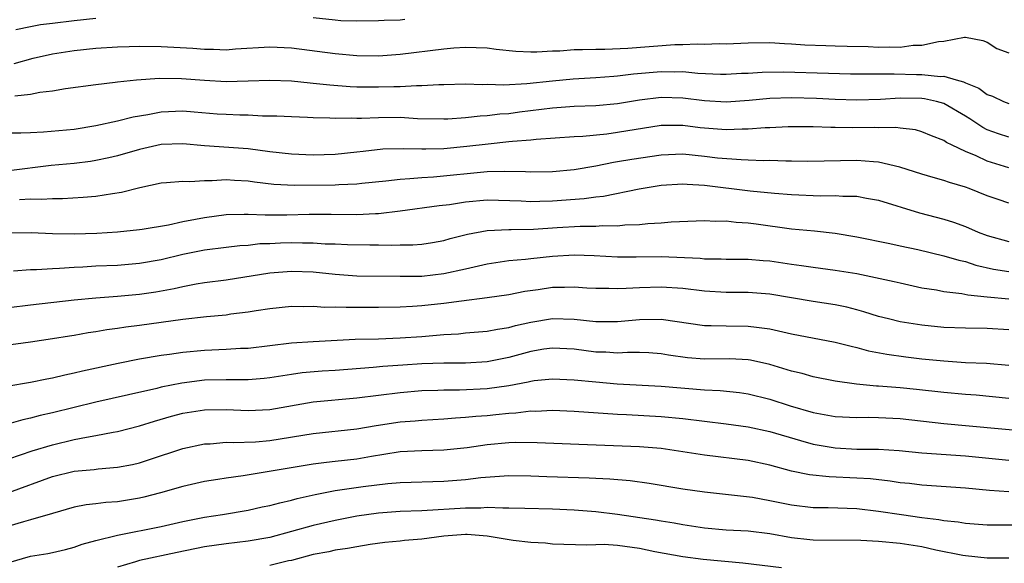
# Model space of a CAD drawing. Units: inches. Extents: x 2556000 to 2559000, y 1554000 to 1557000.
# Drawn here: x 2556358 to 2556449, y 1554269 to 1554319 of the extents above; entities that cross this region are included whole.
import ezdxf

# ---------------------------------------------------------------- set-up
doc = ezdxf.new("R2010")
doc.units = ezdxf.units.IN
doc.header["$MEASUREMENT"] = 0
doc.layers.add('LD25561554_2ft', color=161, linetype='Continuous')

msp = doc.modelspace()

# ---------------------------------------------------------------- linework, layer by layer
at = {"layer": 'LD25561554_2ft'}
for points, elevation in [([(2556357.646, 1554317.646), (2556359, 1554317.923), (2556359.911, 1554318.089), (2556361, 1554318.201), (2556363, 1554318.458), (2556365, 1554318.676)], 7122), ([(2556385, 1554318.746), (2556387, 1554318.51), (2556387.53, 1554318.47), (2556389, 1554318.419), (2556391, 1554318.455), (2556391.508, 1554318.492), (2556393, 1554318.529), (2556393.421, 1554318.579)], 7122), ([(2556357.482, 1554314.517), (2556359.247, 1554315), (2556361, 1554315.396), (2556363, 1554315.704), (2556365, 1554315.908), (2556367, 1554316.045), (2556368.066, 1554316.066), (2556369, 1554316.106), (2556371, 1554316.079), (2556373.91, 1554315.91), (2556375, 1554315.818), (2556375.813, 1554315.813), (2556377, 1554315.776), (2556377.841, 1554315.841), (2556381, 1554316.033), (2556383, 1554315.951), (2556387, 1554315.416), (2556389, 1554315.241), (2556391, 1554315.219), (2556393, 1554315.366), (2556397, 1554315.848), (2556397.934, 1554315.934), (2556399, 1554316.003), (2556399.981, 1554315.981), (2556401, 1554315.935), (2556401.829, 1554315.829), (2556403.636, 1554315.636), (2556405, 1554315.582), (2556405.579, 1554315.579), (2556407, 1554315.66), (2556407.679, 1554315.679), (2556409, 1554315.778), (2556409.781, 1554315.781), (2556411, 1554315.836), (2556411.838, 1554315.838), (2556413.928, 1554315.928), (2556418.248, 1554316.248), (2556419, 1554316.26), (2556420.313, 1554316.313), (2556421, 1554316.289), (2556422.334, 1554316.334), (2556423, 1554316.328), (2556425, 1554316.405), (2556427, 1554316.424), (2556428.347, 1554316.347), (2556429, 1554316.328), (2556430.236, 1554316.236), (2556432.154, 1554316.154), (2556433, 1554316.144), (2556434.102, 1554316.103), (2556436.057, 1554316.057), (2556437, 1554316.009), (2556438.053, 1554316.053), (2556439, 1554316.003), (2556440.177, 1554316.177), (2556441, 1554316.178), (2556442.527, 1554316.527), (2556443, 1554316.557), (2556444.917, 1554316.917), (2556445, 1554316.915), (2556446.611, 1554316.611), (2556447, 1554316.472), (2556447.895, 1554315.895), (2556449, 1554315.486)], 7124), ([(2556357.534, 1554311.534), (2556359, 1554311.67), (2556359.859, 1554311.858), (2556361, 1554311.978), (2556362.196, 1554312.197), (2556365, 1554312.578), (2556366.778, 1554312.778), (2556367, 1554312.815), (2556368.745, 1554313), (2556370.86, 1554313.14), (2556372.886, 1554313.114), (2556375, 1554312.961), (2556377, 1554312.86), (2556379, 1554312.904), (2556381, 1554312.976), (2556383, 1554312.903), (2556384.718, 1554312.718), (2556385, 1554312.703), (2556386.529, 1554312.529), (2556388.392, 1554312.392), (2556389, 1554312.364), (2556391, 1554312.346), (2556392.397, 1554312.397), (2556393, 1554312.4), (2556394.484, 1554312.484), (2556395, 1554312.473), (2556396.564, 1554312.564), (2556397, 1554312.561), (2556399, 1554312.627), (2556400.576, 1554312.576), (2556401, 1554312.593), (2556402.538, 1554312.538), (2556404.652, 1554312.653), (2556407, 1554312.903), (2556408.918, 1554313.082), (2556411, 1554313.214), (2556412.65, 1554313.35), (2556413, 1554313.365), (2556414.448, 1554313.552), (2556417, 1554313.773), (2556418.258, 1554313.742), (2556419, 1554313.754), (2556420.385, 1554313.615), (2556422.465, 1554313.535), (2556423, 1554313.53), (2556424.394, 1554313.606), (2556425, 1554313.624), (2556426.296, 1554313.704), (2556428.273, 1554313.727), (2556432.395, 1554313.604), (2556434.431, 1554313.569), (2556436.433, 1554313.567), (2556437, 1554313.541), (2556438.436, 1554313.564), (2556440.495, 1554313.505), (2556441, 1554313.506), (2556442.689, 1554313.311), (2556443, 1554313.324), (2556444.158, 1554313), (2556444.829, 1554312.829), (2556445, 1554312.736), (2556446.238, 1554312.238), (2556447, 1554311.658), (2556447.497, 1554311.497), (2556448.508, 1554311), (2556449, 1554310.814)], 7126), ([(2556449, 1554307.718), (2556448.038, 1554308.038), (2556447, 1554308.414), (2556446.606, 1554308.606), (2556445.414, 1554309.414), (2556445, 1554309.674), (2556443, 1554310.81), (2556442.327, 1554311), (2556441.246, 1554311.246), (2556441, 1554311.273), (2556439, 1554311.311), (2556437.192, 1554311.192), (2556435, 1554311.128), (2556433, 1554311.199), (2556431.293, 1554311.293), (2556429, 1554311.34), (2556427, 1554311.269), (2556425.102, 1554311.102), (2556423, 1554310.961), (2556421, 1554311.069), (2556419, 1554311.33), (2556417, 1554311.386), (2556415, 1554311.124), (2556413, 1554310.793), (2556411, 1554310.624), (2556409, 1554310.536), (2556407, 1554310.391), (2556403.976, 1554310.024), (2556403, 1554309.888), (2556402.167, 1554309.833), (2556401, 1554309.677), (2556400.346, 1554309.654), (2556399, 1554309.5), (2556397.393, 1554309.393), (2556397, 1554309.381), (2556394.574, 1554309.426), (2556393, 1554309.522), (2556391, 1554309.519), (2556389.443, 1554309.443), (2556389, 1554309.442), (2556388.535, 1554309.465), (2556387, 1554309.431), (2556386.531, 1554309.469), (2556385, 1554309.503), (2556384.465, 1554309.535), (2556383, 1554309.584), (2556381.661, 1554309.661), (2556380.331, 1554309.669), (2556379, 1554309.741), (2556378.254, 1554309.746), (2556377, 1554309.797), (2556376.144, 1554309.856), (2556374.039, 1554310.039), (2556373, 1554310.108), (2556371, 1554310.021), (2556369.789, 1554309.788), (2556368.422, 1554309.578), (2556367, 1554309.203), (2556365, 1554308.761), (2556363, 1554308.445), (2556360.177, 1554308.178), (2556359, 1554308.138), (2556358.083, 1554308.083), (2556356.094, 1554308.094)], 7128), ([(2556449, 1554304.901), (2556447, 1554305.526), (2556445.991, 1554306.009), (2556445, 1554306.416), (2556443.763, 1554307), (2556443.249, 1554307.249), (2556443, 1554307.433), (2556441.862, 1554307.862), (2556441, 1554308.222), (2556440.391, 1554308.391), (2556439, 1554308.545), (2556438.604, 1554308.604), (2556437, 1554308.59), (2556436.601, 1554308.601), (2556434.578, 1554308.578), (2556433, 1554308.623), (2556432.621, 1554308.621), (2556431, 1554308.683), (2556428.674, 1554308.674), (2556427, 1554308.59), (2556426.582, 1554308.581), (2556425, 1554308.454), (2556424.46, 1554308.46), (2556423, 1554308.391), (2556421, 1554308.54), (2556420.583, 1554308.582), (2556419, 1554308.791), (2556417, 1554308.787), (2556413, 1554308.141), (2556412.016, 1554308.017), (2556409.802, 1554307.802), (2556409, 1554307.765), (2556405.513, 1554307.513), (2556405, 1554307.451), (2556403.33, 1554307.33), (2556403, 1554307.283), (2556401.096, 1554307.097), (2556399.14, 1554306.86), (2556397, 1554306.655), (2556395.369, 1554306.631), (2556395, 1554306.61), (2556393.335, 1554306.665), (2556391.391, 1554306.609), (2556389.587, 1554306.413), (2556389, 1554306.331), (2556387, 1554306.133), (2556385, 1554306.082), (2556383, 1554306.158), (2556381, 1554306.386), (2556379, 1554306.662), (2556375, 1554306.92), (2556373, 1554307.113), (2556371, 1554307.061), (2556369, 1554306.604), (2556367, 1554306.02), (2556366.178, 1554305.822), (2556365, 1554305.581), (2556364.498, 1554305.502), (2556363, 1554305.318), (2556360.888, 1554305.112), (2556357, 1554304.629)], 7130), ([(2556449, 1554301.645), (2556448.011, 1554301.99), (2556447, 1554302.319), (2556445.332, 1554303), (2556445, 1554303.122), (2556443.546, 1554303.546), (2556443, 1554303.744), (2556442.015, 1554304.015), (2556441, 1554304.323), (2556438.97, 1554304.97), (2556437, 1554305.431), (2556436.554, 1554305.446), (2556435, 1554305.565), (2556430.509, 1554305.491), (2556429, 1554305.519), (2556428.486, 1554305.514), (2556427, 1554305.57), (2556426.441, 1554305.559), (2556425, 1554305.619), (2556424.374, 1554305.626), (2556422.195, 1554305.805), (2556421, 1554305.955), (2556419, 1554306.148), (2556417, 1554306.078), (2556414.315, 1554305.684), (2556413, 1554305.445), (2556412.606, 1554305.394), (2556411, 1554305.06), (2556409, 1554304.725), (2556407, 1554304.54), (2556405, 1554304.5), (2556404.53, 1554304.53), (2556402.58, 1554304.58), (2556401, 1554304.547), (2556396.053, 1554304.053), (2556395, 1554303.994), (2556393.878, 1554303.878), (2556393, 1554303.846), (2556391.676, 1554303.676), (2556389.461, 1554303.461), (2556389, 1554303.401), (2556387.341, 1554303.341), (2556387, 1554303.311), (2556383.272, 1554303.272), (2556381.369, 1554303.369), (2556379.586, 1554303.586), (2556379, 1554303.684), (2556377.74, 1554303.74), (2556377, 1554303.8), (2556375.714, 1554303.714), (2556375, 1554303.72), (2556373.63, 1554303.63), (2556373, 1554303.661), (2556371.511, 1554303.512), (2556371, 1554303.488), (2556369.052, 1554303.052), (2556367.372, 1554302.628), (2556366.522, 1554302.521), (2556365, 1554302.27), (2556363.84, 1554302.16), (2556361.943, 1554302.057), (2556361, 1554302.066), (2556360.008, 1554301.992), (2556359, 1554302.01), (2556357.962, 1554301.961)], 7132), ([(2556357, 1554298.935), (2556359.046, 1554298.954), (2556361, 1554298.857), (2556363, 1554298.827), (2556365.103, 1554298.896), (2556367, 1554299.009), (2556369, 1554299.219), (2556369.26, 1554299.26), (2556371.674, 1554299.674), (2556373, 1554299.975), (2556374.172, 1554300.172), (2556375, 1554300.348), (2556377, 1554300.604), (2556378.63, 1554300.63), (2556379, 1554300.656), (2556380.577, 1554300.577), (2556381, 1554300.591), (2556382.572, 1554300.572), (2556384.626, 1554300.626), (2556386.639, 1554300.639), (2556389, 1554300.624), (2556390.711, 1554300.711), (2556391, 1554300.713), (2556393, 1554300.939), (2556396.571, 1554301.429), (2556397.54, 1554301.539), (2556399, 1554301.766), (2556401, 1554301.955), (2556404.133, 1554301.867), (2556405, 1554301.816), (2556405.831, 1554301.83), (2556407, 1554301.881), (2556409.922, 1554302.078), (2556411, 1554302.232), (2556411.706, 1554302.294), (2556414.985, 1554302.985), (2556417, 1554303.297), (2556419, 1554303.426), (2556419.388, 1554303.388), (2556421, 1554303.305), (2556425.205, 1554302.795), (2556427.434, 1554302.566), (2556429, 1554302.446), (2556431.669, 1554302.331), (2556433, 1554302.346), (2556433.705, 1554302.295), (2556435, 1554302.283), (2556435.889, 1554302.111), (2556437, 1554301.943), (2556440.769, 1554300.769), (2556443, 1554300.184), (2556443.895, 1554299.895), (2556445, 1554299.509), (2556446.179, 1554299), (2556447, 1554298.69), (2556449, 1554298.138)], 7134), ([(2556357.424, 1554295.424), (2556359, 1554295.545), (2556359.548, 1554295.548), (2556361, 1554295.643), (2556361.664, 1554295.664), (2556363, 1554295.765), (2556363.797, 1554295.796), (2556365, 1554295.873), (2556367, 1554295.96), (2556369, 1554296.124), (2556371, 1554296.481), (2556373, 1554296.958), (2556375, 1554297.356), (2556377, 1554297.611), (2556378.249, 1554297.751), (2556379, 1554297.802), (2556380.072, 1554297.927), (2556381, 1554297.957), (2556381.985, 1554298.015), (2556383, 1554298.033), (2556383.997, 1554298.003), (2556385, 1554298.002), (2556386.08, 1554297.92), (2556387, 1554297.904), (2556388.156, 1554297.844), (2556390.19, 1554297.81), (2556391, 1554297.817), (2556392.211, 1554297.789), (2556393, 1554297.817), (2556394.17, 1554297.83), (2556395, 1554297.896), (2556395.956, 1554298.044), (2556397, 1554298.227), (2556397.6, 1554298.4), (2556399.197, 1554298.804), (2556401, 1554299.135), (2556403, 1554299.227), (2556403.219, 1554299.219), (2556405.274, 1554299.274), (2556407.425, 1554299.425), (2556409.549, 1554299.549), (2556411, 1554299.544), (2556411.595, 1554299.595), (2556413, 1554299.57), (2556413.65, 1554299.65), (2556415, 1554299.687), (2556415.788, 1554299.789), (2556417, 1554299.85), (2556417.938, 1554299.939), (2556421, 1554300.05), (2556421.998, 1554299.997), (2556423, 1554300.03), (2556423.91, 1554299.91), (2556425, 1554299.851), (2556425.738, 1554299.738), (2556429, 1554299.3), (2556431.1, 1554299.1), (2556433, 1554298.885), (2556435, 1554298.564), (2556438.052, 1554297.948), (2556439, 1554297.726), (2556440.625, 1554297.375), (2556443, 1554296.817), (2556444.399, 1554296.399), (2556445, 1554296.274), (2556445.955, 1554295.956), (2556447.594, 1554295.594), (2556449, 1554295.352)], 7136), ([(2556357, 1554292.052), (2556359, 1554292.297), (2556363, 1554292.75), (2556365, 1554292.947), (2556367, 1554293.099), (2556369, 1554293.278), (2556370.502, 1554293.498), (2556372.196, 1554293.804), (2556373, 1554293.998), (2556374.229, 1554294.228), (2556375, 1554294.348), (2556377, 1554294.612), (2556381, 1554295.235), (2556383, 1554295.405), (2556385, 1554295.328), (2556387, 1554295.11), (2556389, 1554294.965), (2556393, 1554294.928), (2556395, 1554294.947), (2556397, 1554295.169), (2556399, 1554295.608), (2556399.804, 1554295.804), (2556401, 1554296.068), (2556403, 1554296.367), (2556404.51, 1554296.51), (2556405, 1554296.577), (2556407, 1554296.784), (2556409, 1554296.9), (2556410.841, 1554296.841), (2556413, 1554296.723), (2556414.717, 1554296.717), (2556417, 1554296.743), (2556420.582, 1554296.582), (2556421, 1554296.534), (2556422.536, 1554296.536), (2556423, 1554296.51), (2556425, 1554296.508), (2556426.385, 1554296.385), (2556427, 1554296.346), (2556429, 1554296.048), (2556429.929, 1554295.929), (2556431, 1554295.762), (2556433, 1554295.503), (2556435, 1554295.17), (2556435.873, 1554295), (2556438.454, 1554294.454), (2556439, 1554294.311), (2556441, 1554293.876), (2556442.33, 1554293.67), (2556443, 1554293.532), (2556444.667, 1554293.333), (2556445.215, 1554293.215), (2556447, 1554293.049), (2556449, 1554292.839)], 7138), ([(2556449, 1554289.985), (2556447, 1554290.119), (2556445, 1554290.146), (2556443, 1554290.225), (2556441, 1554290.423), (2556439, 1554290.738), (2556437.91, 1554291), (2556437, 1554291.24), (2556435.664, 1554291.664), (2556435, 1554291.841), (2556434.077, 1554292.077), (2556433, 1554292.297), (2556431, 1554292.6), (2556427, 1554293.268), (2556425, 1554293.422), (2556423, 1554293.448), (2556421, 1554293.559), (2556419, 1554293.79), (2556417, 1554293.931), (2556415, 1554293.872), (2556413.787, 1554293.787), (2556413, 1554293.765), (2556412.203, 1554293.797), (2556411, 1554293.802), (2556410.158, 1554293.842), (2556409, 1554293.924), (2556408.113, 1554293.887), (2556407, 1554293.88), (2556405.683, 1554293.683), (2556404.476, 1554293.525), (2556403, 1554293.225), (2556401, 1554292.931), (2556398.637, 1554292.637), (2556397, 1554292.408), (2556395, 1554292.2), (2556394.144, 1554292.144), (2556393, 1554292.094), (2556391, 1554292.057), (2556388.04, 1554292.04), (2556387, 1554292.083), (2556386.068, 1554292.068), (2556385, 1554292.149), (2556384.115, 1554292.115), (2556383, 1554292.136), (2556381, 1554291.93), (2556379.747, 1554291.747), (2556379, 1554291.617), (2556377.425, 1554291.425), (2556377, 1554291.358), (2556375.184, 1554291.184), (2556373, 1554290.938), (2556369, 1554290.4), (2556367.753, 1554290.247), (2556367, 1554290.122), (2556366.004, 1554289.996), (2556365, 1554289.815), (2556364.282, 1554289.718), (2556363, 1554289.487), (2556362.573, 1554289.427), (2556361, 1554289.155), (2556359, 1554288.85), (2556356.511, 1554288.511)], 7140), ([(2556356.807, 1554284.807), (2556359, 1554285.183), (2556360.496, 1554285.504), (2556361, 1554285.588), (2556362.133, 1554285.866), (2556363, 1554286.038), (2556363.768, 1554286.232), (2556367.063, 1554286.937), (2556369, 1554287.326), (2556371, 1554287.666), (2556371.759, 1554287.759), (2556373, 1554287.943), (2556375, 1554288.135), (2556377, 1554288.224), (2556378.301, 1554288.301), (2556379, 1554288.321), (2556383, 1554288.789), (2556385, 1554288.931), (2556388.869, 1554289.131), (2556391, 1554289.181), (2556393, 1554289.252), (2556395, 1554289.394), (2556397, 1554289.567), (2556398.356, 1554289.644), (2556399, 1554289.711), (2556401, 1554289.87), (2556401.942, 1554290.058), (2556403, 1554290.208), (2556403.614, 1554290.386), (2556405, 1554290.707), (2556407, 1554291.046), (2556409, 1554290.986), (2556411, 1554290.767), (2556411.24, 1554290.76), (2556413, 1554290.77), (2556415, 1554290.959), (2556417, 1554290.972), (2556421, 1554290.39), (2556421.604, 1554290.396), (2556423, 1554290.358), (2556425, 1554290.347), (2556425.77, 1554290.23), (2556427, 1554290.089), (2556428.194, 1554289.806), (2556429, 1554289.64), (2556433, 1554288.876), (2556434.482, 1554288.482), (2556435, 1554288.375), (2556436.074, 1554288.074), (2556437.751, 1554287.751), (2556439.512, 1554287.512), (2556441, 1554287.339), (2556443, 1554287.132), (2556445, 1554287.006), (2556446.93, 1554286.93), (2556449, 1554286.746)], 7142), ([(2556449, 1554283.689), (2556445.973, 1554283.973), (2556445, 1554284.041), (2556443, 1554284.232), (2556440.51, 1554284.51), (2556439, 1554284.662), (2556437, 1554284.822), (2556436.824, 1554284.824), (2556434.989, 1554284.989), (2556433, 1554285.262), (2556431, 1554285.665), (2556429.967, 1554285.967), (2556429, 1554286.194), (2556427, 1554286.813), (2556425.217, 1554287.217), (2556425, 1554287.249), (2556423.317, 1554287.317), (2556421, 1554287.291), (2556419.434, 1554287.434), (2556417.681, 1554287.681), (2556417, 1554287.803), (2556415.871, 1554287.871), (2556415, 1554287.9), (2556413.908, 1554287.908), (2556413, 1554287.853), (2556411.929, 1554287.929), (2556411, 1554287.954), (2556409, 1554288.222), (2556407, 1554288.323), (2556406.209, 1554288.208), (2556405, 1554287.997), (2556403, 1554287.463), (2556401, 1554287.058), (2556399, 1554286.938), (2556397, 1554286.939), (2556395, 1554286.883), (2556393.239, 1554286.761), (2556391.385, 1554286.615), (2556390.522, 1554286.522), (2556387, 1554286.261), (2556385.809, 1554286.191), (2556383.967, 1554286.033), (2556383, 1554285.901), (2556381, 1554285.579), (2556380.479, 1554285.521), (2556379, 1554285.396), (2556378.615, 1554285.385), (2556377, 1554285.404), (2556375, 1554285.354), (2556372.905, 1554285.095), (2556371, 1554284.718), (2556370.615, 1554284.615), (2556368.008, 1554284.008), (2556365, 1554283.33), (2556361, 1554282.361), (2556359.883, 1554282.116), (2556359, 1554281.873), (2556358.275, 1554281.726), (2556357, 1554281.356)], 7144), ([(2556357, 1554278.135), (2556359.127, 1554278.873), (2556361, 1554279.427), (2556363, 1554279.896), (2556364.136, 1554280.136), (2556365, 1554280.276), (2556366.585, 1554280.585), (2556367, 1554280.645), (2556369, 1554281.158), (2556370.394, 1554281.606), (2556371.945, 1554282.054), (2556373, 1554282.326), (2556375, 1554282.639), (2556377, 1554282.669), (2556379, 1554282.569), (2556381, 1554282.656), (2556385, 1554283.361), (2556389, 1554283.75), (2556393, 1554284.233), (2556395, 1554284.415), (2556396.453, 1554284.453), (2556397, 1554284.482), (2556398.465, 1554284.465), (2556401, 1554284.588), (2556403, 1554284.891), (2556404.781, 1554285.219), (2556405, 1554285.277), (2556405.323, 1554285.323), (2556407, 1554285.484), (2556409, 1554285.406), (2556411, 1554285.2), (2556412.97, 1554285.03), (2556417, 1554284.82), (2556421, 1554284.475), (2556422.422, 1554284.422), (2556424.227, 1554284.227), (2556425, 1554284.111), (2556427, 1554283.606), (2556428.885, 1554283), (2556431, 1554282.395), (2556433, 1554282.02), (2556435, 1554281.928), (2556436.046, 1554281.954), (2556437, 1554281.944), (2556439, 1554281.833), (2556443, 1554281.374), (2556450.671, 1554280.671)], 7146), ([(2556357, 1554275.037), (2556361, 1554276.499), (2556363, 1554276.989), (2556364.839, 1554277.161), (2556365.216, 1554277.216), (2556367, 1554277.358), (2556368.379, 1554277.622), (2556369, 1554277.767), (2556369.942, 1554278.059), (2556373, 1554279.083), (2556375, 1554279.505), (2556375.522, 1554279.522), (2556377, 1554279.647), (2556377.62, 1554279.62), (2556379.699, 1554279.699), (2556381, 1554279.81), (2556385, 1554280.461), (2556389, 1554280.898), (2556390.792, 1554281.208), (2556393, 1554281.53), (2556394.376, 1554281.624), (2556395, 1554281.685), (2556397, 1554281.804), (2556398.086, 1554281.914), (2556399, 1554281.953), (2556399.943, 1554282.057), (2556401, 1554282.126), (2556401.802, 1554282.198), (2556403, 1554282.34), (2556403.633, 1554282.367), (2556405, 1554282.531), (2556405.474, 1554282.526), (2556407, 1554282.597), (2556409, 1554282.52), (2556413, 1554282.228), (2556413.802, 1554282.199), (2556417, 1554282.029), (2556419, 1554281.845), (2556423, 1554281.335), (2556425, 1554281.067), (2556427, 1554280.658), (2556429.811, 1554279.811), (2556431, 1554279.481), (2556433, 1554279.127), (2556435, 1554279.024), (2556437, 1554279.011), (2556438.89, 1554278.89), (2556441, 1554278.667), (2556445, 1554278.396), (2556449, 1554278.01)], 7148), ([(2556449, 1554275.089), (2556447.225, 1554275.225), (2556445, 1554275.441), (2556441, 1554275.705), (2556439.85, 1554275.85), (2556439, 1554275.935), (2556438.078, 1554276.078), (2556436.275, 1554276.275), (2556435, 1554276.361), (2556432.463, 1554276.463), (2556430.653, 1554276.653), (2556429.003, 1554277.002), (2556427, 1554277.551), (2556425, 1554277.971), (2556421, 1554278.476), (2556417, 1554279.072), (2556415, 1554279.247), (2556409.435, 1554279.435), (2556405.608, 1554279.608), (2556403.626, 1554279.626), (2556403, 1554279.596), (2556401, 1554279.416), (2556399.153, 1554279.153), (2556397, 1554278.917), (2556395, 1554278.865), (2556393, 1554278.774), (2556391.484, 1554278.516), (2556390.354, 1554278.354), (2556389, 1554278.103), (2556387, 1554277.869), (2556386.207, 1554277.793), (2556385, 1554277.624), (2556378.557, 1554276.557), (2556377, 1554276.353), (2556376.224, 1554276.225), (2556375, 1554276.048), (2556373, 1554275.597), (2556370.944, 1554275), (2556369.408, 1554274.592), (2556369, 1554274.497), (2556367, 1554274.161), (2556365.903, 1554274.097), (2556365, 1554273.979), (2556364.112, 1554273.888), (2556363, 1554273.681), (2556361, 1554273.107), (2556359, 1554272.508), (2556358.339, 1554272.339), (2556357, 1554271.947)], 7150), ([(2556357, 1554268.585), (2556359, 1554269.16), (2556360.575, 1554269.425), (2556361, 1554269.51), (2556362.2, 1554269.8), (2556363, 1554270.003), (2556363.73, 1554270.27), (2556365, 1554270.61), (2556367, 1554271.099), (2556371, 1554271.914), (2556373, 1554272.352), (2556375, 1554272.748), (2556376.637, 1554273), (2556379, 1554273.405), (2556380.301, 1554273.699), (2556381, 1554273.836), (2556381.909, 1554274.091), (2556383, 1554274.325), (2556383.527, 1554274.473), (2556385.16, 1554274.84), (2556387, 1554275.2), (2556389.576, 1554275.576), (2556391.851, 1554275.851), (2556393, 1554275.945), (2556397, 1554276.065), (2556399, 1554276.229), (2556400.41, 1554276.41), (2556402.577, 1554276.577), (2556403, 1554276.595), (2556405, 1554276.556), (2556406.49, 1554276.49), (2556410.378, 1554276.378), (2556411, 1554276.337), (2556412.285, 1554276.285), (2556414.139, 1554276.139), (2556415.894, 1554275.894), (2556419, 1554275.375), (2556421, 1554275.095), (2556425.409, 1554274.591), (2556427, 1554274.309), (2556429, 1554273.891), (2556431, 1554273.648), (2556432.36, 1554273.64), (2556435, 1554273.559), (2556437, 1554273.318), (2556439.115, 1554273), (2556441, 1554272.745), (2556442.556, 1554272.556), (2556443, 1554272.462), (2556444.328, 1554272.328), (2556445, 1554272.207), (2556447, 1554272.068), (2556448.044, 1554272.043), (2556450.07, 1554272.069)], 7152), ([(2556449, 1554268.996), (2556447, 1554268.995), (2556445, 1554269.205), (2556444.756, 1554269.244), (2556442.266, 1554269.734), (2556441, 1554270.031), (2556439.798, 1554270.202), (2556439, 1554270.337), (2556437, 1554270.51), (2556435.389, 1554270.611), (2556431, 1554270.65), (2556430.674, 1554270.674), (2556429, 1554270.869), (2556427, 1554271.229), (2556425, 1554271.459), (2556423, 1554271.562), (2556421, 1554271.749), (2556419, 1554272.056), (2556418.211, 1554272.211), (2556417, 1554272.396), (2556416.496, 1554272.496), (2556413, 1554273.02), (2556411, 1554273.249), (2556409, 1554273.411), (2556407, 1554273.501), (2556404.449, 1554273.551), (2556403, 1554273.597), (2556402.426, 1554273.574), (2556401, 1554273.641), (2556400.406, 1554273.594), (2556399, 1554273.599), (2556395, 1554273.349), (2556393, 1554273.281), (2556391, 1554273.14), (2556389, 1554272.851), (2556387, 1554272.455), (2556385, 1554271.991), (2556381, 1554270.875), (2556379, 1554270.541), (2556377, 1554270.317), (2556375, 1554270.022), (2556372.476, 1554269.524), (2556369, 1554268.765), (2556368.641, 1554268.641), (2556367, 1554268.167)], 7154), ([(2556428.088, 1554268.088), (2556424.533, 1554268.533), (2556420.88, 1554268.88), (2556419, 1554269.112), (2556416.414, 1554269.586), (2556415, 1554269.885), (2556413, 1554270.151), (2556411.767, 1554270.233), (2556411, 1554270.226), (2556410.178, 1554270.178), (2556407, 1554270.269), (2556406.354, 1554270.354), (2556405, 1554270.422), (2556403.39, 1554270.61), (2556401.005, 1554271.005), (2556399.152, 1554271.152), (2556399, 1554271.153), (2556397, 1554271.012), (2556395, 1554270.743), (2556393.391, 1554270.609), (2556393, 1554270.551), (2556391.585, 1554270.416), (2556390.239, 1554270.239), (2556389, 1554270.039), (2556388.135, 1554269.864), (2556387, 1554269.718), (2556386.417, 1554269.583), (2556385, 1554269.327), (2556383, 1554268.783), (2556382.729, 1554268.729), (2556381, 1554268.307)], 7156)]:
    msp.add_lwpolyline(points, dxfattribs=dict(at, elevation=elevation))

doc.saveas('drawing.dxf')
